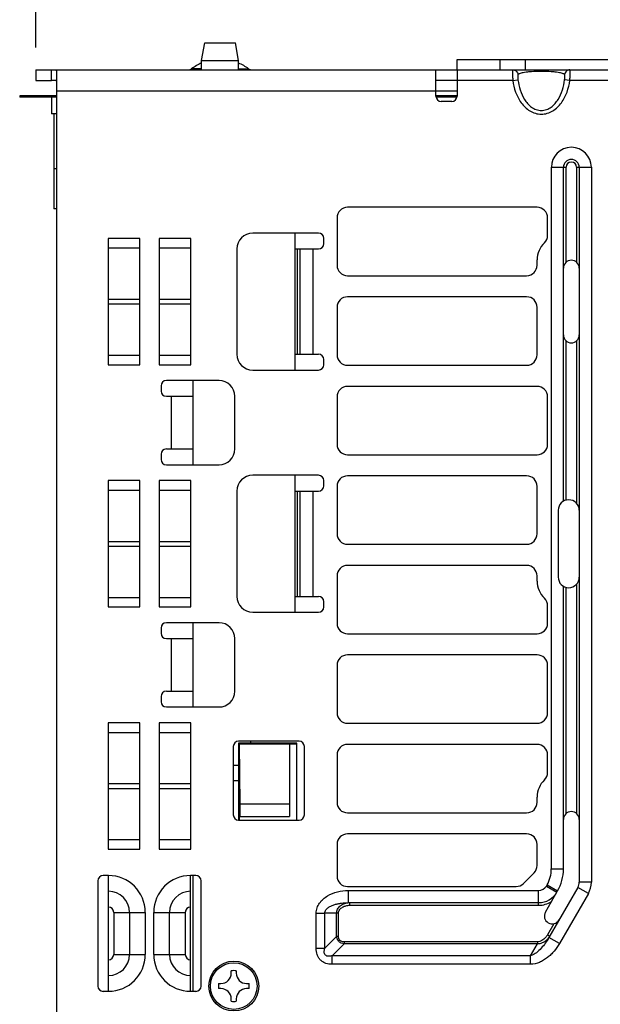
# Paper-space layout '10004234977_1_2' of a CAD drawing. Units: inches. Extents: x 0 to 34, y 0 to 22.
# Drawn here: x 12.2 to 13.8, y 17 to 19.8 of the extents above; entities that cross this region are included whole.
import ezdxf

# ---------------------------------------------------------------- set-up
doc = ezdxf.new("R2010")
doc.units = ezdxf.units.IN
doc.header["$LTSCALE"] = 1.87
doc.header["$MEASUREMENT"] = 0
doc.layers.get('0').update_dxf_attribs({"linetype": 'CONTINUOUS'})
doc.layers.add('AXIS_PART', color=7, linetype='CONTINUOUS')
doc.layers.add('ECAD_CN_94197213', color=7, linetype='CONTINUOUS')
doc.styles.get("Standard").update_dxf_attribs({"font": 'txt', "width": 0.8})
doc.dimstyles.new('DIMSTYLE_1', dxfattribs={"dimtxt": 0.15625, "dimasz": 0.1875, "dimexe": 0.125, "dimexo": 0.0625, "dimgap": 0.078125, "dimtad": 0, "dimtih": 1, "dimtoh": 1, "dimlfac": 1.333333, "dimzin": 0, "dimdsep": 46, "dimtxsty": 'STANDARD', "dimblk": '_FILLED', "dimblk1": '_FILLED', "dimblk2": '_FILLED', "dimcen": 0.09, "dimazin": 0, "dimtp": 0.05, "dimtm": 0.05, "dimtfac": 1, "dimtofl": 0, "dimtmove": 0, "dimatfit": 3, "dimldrblk": '_FILLED', "dimfxl": 1, "dimtolj": 1, "dimtzin": 0, "dimarcsym": 0})

# ---------------------------------------------------------------- blocks, each defined once
blk = doc.blocks.new('_FILLED')
at = {"color": 0, "linetype": 'BYBLOCK'}
blk.add_solid([(0, 0), (-1, 0.167), (-1, -0.167)], dxfattribs=at)
blk = doc.blocks.new('*D0')
at = {"color": 2, "linetype": 'CONTINUOUS'}
for p, q in [((12.2066, 19.681), (12.2066, 20.5391)), ((20.5363, 19.622), (20.5363, 20.5391)), ((12.2066, 20.4141), (15.7933, 20.4141)), ((20.5363, 20.4141), (16.9496, 20.4141))]:
    blk.add_line(p, q, dxfattribs=at)
at = {"color": 2, "linetype": 'CONTINUOUS', "xscale": 0.1875, "yscale": 0.1875, "zscale": 0.1875, "rotation": 180}
blk.add_blockref('_FILLED', (12.2066, 20.4141), dxfattribs=at)
at = {"color": 2, "linetype": 'CONTINUOUS', "xscale": 0.1875, "yscale": 0.1875, "zscale": 0.1875}
blk.add_blockref('_FILLED', (20.5363, 20.4141), dxfattribs=at)
at = {"color": 2, "linetype": 'CONTINUOUS', "insert": (16.1214, 20.4922), "char_height": 0.15625, "width": 1, "attachment_point": 2, "line_spacing_factor": 0.9}
blk.add_mtext('11.1\\P[282.10]', dxfattribs=at)

psp = doc.layouts.new('10004234977_1_2')

# ---------------------------------------------------------------- linework, layer by layer
at = {"color": 7, "linetype": 'CONTINUOUS'}
for p, q in [((12.6716, 19.6451), (12.6803, 19.694)), ((12.6803, 19.694), (12.7666, 19.694)), ((12.7751, 19.6451), (12.7665, 19.694)), ((12.7753, 19.6451), (12.7666, 19.694)), ((12.6716, 19.6185), (12.6716, 19.6451)), ((12.6716, 19.6451), (12.7753, 19.6451)), ((12.7751, 19.6185), (12.7751, 19.6451)), ((12.7753, 19.6375), (12.7753, 19.6451)), ((13.3877, 19.6481), (14.5688, 19.6481)), ((13.5075, 19.6481), (13.5075, 19.6185)), ((13.5788, 19.6481), (13.5788, 19.6185)), ((12.2066, 19.6185), (12.2066, 19.589)), ((12.2066, 19.6185), (19.7361, 19.6185)), ((12.2509, 19.589), (12.2509, 19.6185)), ((12.2656, 16.863), (12.2656, 19.6167)), ((12.6716, 19.6215), (12.6436, 19.6215)), ((12.7751, 19.6215), (12.803, 19.6215)), ((13.3286, 19.5447), (13.3286, 19.6185)), ((13.3877, 19.6185), (13.3877, 19.5447)), ((12.2066, 19.589), (12.2509, 19.589)), ((13.544, 19.589), (13.3286, 19.589)), ((13.544, 19.589), (13.5585, 19.5908)), ((13.7038, 19.589), (13.6893, 19.5908)), ((14.2526, 19.589), (13.7038, 19.589)), ((12.2656, 19.5595), (13.3877, 19.5595)), ((12.1615, 19.5455), (12.1615, 19.5418)), ((12.2656, 19.5455), (12.1615, 19.5455)), ((12.2656, 19.5418), (12.1615, 19.5418)), ((12.251, 19.5418), (12.251, 19.4953)), ((13.3877, 19.5455), (13.3286, 19.5455)), ((13.3877, 19.5418), (13.3286, 19.5418)), ((13.3729, 19.53), (13.3434, 19.53)), ((13.652, 17.3779), (13.652, 19.3454)), ((13.652, 19.3454), (13.6933, 19.3454)), ((13.6859, 18.4091), (13.6859, 19.3454)), ((13.6933, 19.0792), (13.6933, 19.3454)), ((13.7228, 19.3454), (13.7228, 19.0792)), ((13.7228, 19.3454), (13.7642, 19.3454)), ((13.7302, 19.3454), (13.7302, 17.3409)), ((13.7642, 19.3454), (13.7642, 17.3409)), ((13.6121, 19.2332), (13.0806, 19.2332)), ((13.0511, 19.2037), (13.0511, 19.0708)), ((13.6416, 19.1548), (13.6416, 19.2037)), ((12.9994, 19.1609), (12.8148, 19.1609)), ((12.933, 19.1609), (12.933, 18.777)), ((12.4094, 19.1461), (12.4094, 18.7918)), ((12.498, 19.1461), (12.4094, 19.1461)), ((12.498, 18.7918), (12.498, 19.1461)), ((12.5529, 19.1461), (12.5529, 18.7918)), ((12.6415, 19.1461), (12.5529, 19.1461)), ((12.6415, 18.7918), (12.6415, 19.1461)), ((13.0142, 19.1313), (13.0142, 19.1461)), ((12.4094, 19.1193), (12.498, 19.1193)), ((12.5529, 19.1193), (12.6415, 19.1193)), ((12.7706, 19.1166), (12.7706, 18.8213)), ((12.933, 19.1166), (12.9994, 19.1166)), ((12.9403, 18.8213), (12.9403, 19.1166)), ((12.9477, 18.8213), (12.9477, 19.1166)), ((12.9846, 18.8213), (12.9846, 19.1166)), ((13.6121, 19.0708), (13.6121, 19.0856)), ((13.0806, 19.0413), (13.5826, 19.0413)), ((12.4094, 18.9756), (12.498, 18.9756)), ((12.5529, 18.9756), (12.6415, 18.9756)), ((13.5826, 18.9822), (13.0806, 18.9822)), ((12.4094, 18.9622), (12.498, 18.9622)), ((12.5529, 18.9622), (12.6415, 18.9622)), ((13.0511, 18.9527), (13.0511, 18.8198)), ((13.6121, 18.8198), (13.6121, 18.9527)), ((13.6933, 18.4121), (13.6933, 18.8587)), ((13.7228, 18.8587), (13.7228, 18.4031)), ((12.4094, 18.8186), (12.498, 18.8186)), ((12.5529, 18.8186), (12.6415, 18.8186)), ((12.933, 18.8213), (12.9994, 18.8213)), ((13.0142, 18.7918), (13.0142, 18.8065)), ((12.4094, 18.7918), (12.498, 18.7918)), ((12.5529, 18.7918), (12.6415, 18.7918)), ((12.8148, 18.777), (12.9994, 18.777)), ((13.0806, 18.7903), (13.5826, 18.7903)), ((12.7204, 18.7475), (12.5727, 18.7475)), ((12.6465, 18.7475), (12.6465, 18.5113)), ((12.558, 18.7327), (12.558, 18.718)), ((13.6121, 18.7312), (13.0806, 18.7312)), ((12.5727, 18.7032), (12.6465, 18.7032)), ((12.5875, 18.5556), (12.5875, 18.7032)), ((12.7646, 18.5556), (12.7646, 18.7032)), ((13.0511, 18.7017), (13.0511, 18.5688)), ((13.6416, 18.5688), (13.6416, 18.7017)), ((12.5727, 18.5556), (12.6465, 18.5556)), ((12.558, 18.5408), (12.558, 18.526)), ((13.0806, 18.5393), (13.6121, 18.5393)), ((12.5727, 18.5113), (12.7204, 18.5113)), ((12.9994, 18.4817), (12.8148, 18.4817)), ((12.933, 18.4817), (12.933, 18.0979)), ((13.5826, 18.4803), (13.0806, 18.4803)), ((12.4094, 18.467), (12.4094, 18.1126)), ((12.498, 18.467), (12.4094, 18.467)), ((12.498, 18.1126), (12.498, 18.467)), ((12.5529, 18.467), (12.5529, 18.1126)), ((12.6415, 18.467), (12.5529, 18.467)), ((12.6415, 18.1126), (12.6415, 18.467)), ((13.0142, 18.4522), (13.0142, 18.467)), ((13.0511, 18.4507), (13.0511, 18.3179)), ((13.6121, 18.3179), (13.6121, 18.4507)), ((12.4094, 18.4402), (12.498, 18.4402)), ((12.5529, 18.4402), (12.6415, 18.4402)), ((12.7706, 18.4374), (12.7706, 18.1422)), ((12.933, 18.4374), (12.9994, 18.4374)), ((12.9403, 18.1422), (12.9403, 18.4374)), ((12.9477, 18.1422), (12.9477, 18.4374)), ((12.9846, 18.1422), (12.9846, 18.4374)), ((13.6711, 18.3836), (13.6711, 18.1961)), ((12.4094, 18.2965), (12.498, 18.2965)), ((12.4094, 18.2831), (12.498, 18.2831)), ((12.5529, 18.2965), (12.6415, 18.2965)), ((12.5529, 18.2831), (12.6415, 18.2831)), ((13.0806, 18.2883), (13.5826, 18.2883)), ((13.5826, 18.2293), (13.0806, 18.2293)), ((13.0511, 18.1997), (13.0511, 18.0669)), ((13.6121, 18.185), (13.6121, 18.1997)), ((13.6859, 17.3779), (13.6859, 18.1705)), ((13.6933, 17.5334), (13.6933, 18.1675)), ((13.7228, 18.1765), (13.7228, 17.5334)), ((12.4094, 18.1394), (12.498, 18.1394)), ((12.5529, 18.1394), (12.6415, 18.1394)), ((12.933, 18.1422), (12.9994, 18.1422)), ((12.4094, 18.1126), (12.498, 18.1126)), ((12.5529, 18.1126), (12.6415, 18.1126)), ((13.0142, 18.1126), (13.0142, 18.1274)), ((13.6416, 18.0669), (13.6416, 18.1157)), ((12.8148, 18.0979), (12.9994, 18.0979)), ((12.7204, 18.0683), (12.5727, 18.0683)), ((12.6465, 18.0683), (12.6465, 17.8321)), ((12.558, 18.0536), (12.558, 18.0388)), ((13.0806, 18.0373), (13.6121, 18.0373)), ((12.5727, 18.0241), (12.6465, 18.0241)), ((12.5875, 17.8764), (12.5875, 18.0241)), ((12.7646, 17.8764), (12.7646, 18.0241)), ((13.6121, 17.9783), (13.0806, 17.9783)), ((13.0511, 17.9488), (13.0511, 17.8159)), ((13.6416, 17.8159), (13.6416, 17.9488)), ((12.5727, 17.8764), (12.6465, 17.8764)), ((12.558, 17.8617), (12.558, 17.8469)), ((12.5727, 17.8321), (12.7204, 17.8321)), ((12.4094, 17.7878), (12.4094, 17.4335)), ((12.498, 17.7878), (12.4094, 17.7878)), ((12.498, 17.4335), (12.498, 17.7878)), ((12.5529, 17.7878), (12.5529, 17.4335)), ((12.6415, 17.7878), (12.5529, 17.7878)), ((12.6415, 17.4335), (12.6415, 17.7878)), ((13.0806, 17.7864), (13.6121, 17.7864)), ((12.4094, 17.761), (12.498, 17.761)), ((12.5529, 17.761), (12.6415, 17.761)), ((12.9389, 17.7304), (12.7749, 17.7303)), ((12.7749, 17.7303), (12.7749, 17.5147)), ((12.7749, 17.7303), (12.7765, 17.7288)), ((12.9449, 17.7362), (12.7751, 17.7362)), ((12.7765, 17.7288), (12.7788, 17.5607)), ((12.7765, 17.7288), (12.9389, 17.7288)), ((12.8089, 17.7362), (12.8089, 17.7304)), ((12.9389, 17.7309), (12.8089, 17.7309)), ((12.9182, 17.7288), (12.9182, 17.525)), ((12.9389, 17.5147), (12.9389, 17.7309)), ((13.6121, 17.7273), (13.0806, 17.7273)), ((12.7604, 17.7214), (12.7604, 17.5295)), ((12.9597, 17.5295), (12.9597, 17.7214)), ((13.0511, 17.6978), (13.0511, 17.5649)), ((13.6416, 17.6489), (13.6416, 17.6978)), ((12.7604, 17.6694), (12.7749, 17.6692)), ((12.4094, 17.6174), (12.498, 17.6174)), ((12.5529, 17.6174), (12.6415, 17.6174)), ((12.7604, 17.6258), (12.7749, 17.6259)), ((12.4094, 17.604), (12.498, 17.604)), ((12.5529, 17.604), (12.6415, 17.604)), ((12.7788, 17.5607), (12.7788, 17.525)), ((12.7788, 17.5607), (12.9182, 17.5607)), ((13.6121, 17.5649), (13.6121, 17.5797)), ((13.0806, 17.5354), (13.5826, 17.5354)), ((12.7751, 17.5147), (12.9449, 17.5147)), ((12.7765, 17.525), (12.7765, 17.5147)), ((12.7765, 17.525), (12.9182, 17.525)), ((13.5826, 17.4763), (13.0806, 17.4763)), ((12.4094, 17.4603), (12.498, 17.4603)), ((12.5529, 17.4603), (12.6415, 17.4603)), ((12.4094, 17.4335), (12.498, 17.4335)), ((12.5529, 17.4335), (12.6415, 17.4335)), ((13.0511, 17.4468), (13.0511, 17.3582)), ((13.6121, 17.3877), (13.6121, 17.4468)), ((13.5739, 17.3373), (13.6034, 17.3669)), ((13.652, 17.3779), (13.6859, 17.3779)), ((12.3808, 17.3449), (12.3808, 17.0496)), ((12.4103, 17.3597), (12.3956, 17.3597)), ((12.4103, 17.0349), (12.4103, 17.3597)), ((12.6406, 17.0349), (12.6406, 17.3597)), ((12.6554, 17.3597), (12.6406, 17.3597)), ((12.6465, 17.3597), (12.6465, 17.0349)), ((12.6702, 17.0496), (12.6702, 17.3449)), ((13.7642, 17.3409), (13.7302, 17.3409)), ((13.0806, 17.3287), (13.553, 17.3287)), ((13.0825, 17.3175), (13.0825, 17.2835)), ((13.0825, 17.3175), (13.6164, 17.3175)), ((13.6164, 17.2761), (13.6164, 17.3175)), ((13.6353, 17.2572), (13.6694, 17.3162)), ((13.6381, 17.33), (13.64, 17.3332)), ((13.6381, 17.33), (13.6675, 17.313)), ((13.64, 17.3332), (13.6694, 17.3162)), ((13.7262, 17.3261), (13.6451, 17.1856)), ((13.7557, 17.3091), (13.7262, 17.3261)), ((13.0825, 17.2835), (13.6164, 17.2835)), ((13.0866, 17.2761), (13.0866, 17.2835)), ((13.7557, 17.3091), (13.6745, 17.1686)), ((12.4251, 17.2563), (12.4251, 17.1382)), ((12.4251, 17.2563), (12.5137, 17.2563)), ((12.4694, 17.2563), (12.4694, 17.1382)), ((12.5137, 17.2563), (12.5137, 17.1382)), ((12.5373, 17.1382), (12.5373, 17.2563)), ((12.5373, 17.2563), (12.6259, 17.2563)), ((12.5816, 17.1382), (12.5816, 17.2563)), ((12.6259, 17.1382), (12.6259, 17.2563)), ((13.0866, 17.2761), (13.6164, 17.2761)), ((12.9927, 17.1555), (12.9927, 17.254)), ((12.9927, 17.254), (13.0167, 17.254)), ((13.0167, 17.1555), (13.0167, 17.254)), ((13.0501, 17.254), (13.0167, 17.254)), ((13.0501, 17.1888), (13.0501, 17.254)), ((13.0553, 17.254), (13.0501, 17.254)), ((13.0553, 17.1888), (13.0553, 17.254)), ((13.659, 17.2244), (13.6411, 17.1934)), ((13.0167, 17.1555), (13.0501, 17.1888)), ((13.0553, 17.1888), (13.0501, 17.1888)), ((13.071, 17.1732), (13.071, 17.168)), ((13.6129, 17.1732), (13.071, 17.1732)), ((13.6129, 17.1732), (13.6129, 17.168)), ((13.6411, 17.1934), (13.6475, 17.1897)), ((13.6745, 17.1686), (13.6451, 17.1856)), ((12.9927, 17.1555), (13.0167, 17.1555)), ((13.0376, 17.1346), (13.071, 17.168)), ((13.6129, 17.168), (13.071, 17.168)), ((13.5936, 17.1346), (13.6129, 17.168)), ((12.4251, 17.1382), (12.5137, 17.1382)), ((12.5373, 17.1382), (12.6259, 17.1382)), ((13.0376, 17.1106), (13.0376, 17.1346)), ((13.5936, 17.1346), (13.0376, 17.1346)), ((13.5936, 17.1106), (13.5936, 17.1346)), ((13.5936, 17.1106), (13.0376, 17.1106)), ((12.3956, 17.0349), (12.4103, 17.0349)), ((12.6406, 17.0349), (12.6554, 17.0349))]:
    psp.add_line(p, q, dxfattribs=at)
at = {"color": 4, "linetype": 'CONTINUOUS'}
psp.add_line((12.2656, 19.4953), (12.2509, 19.4953), dxfattribs=at)
at = {"color": 40, "linetype": 'CONTINUOUS'}
for p, q in [((12.7546, 17.0856), (12.7546, 17.0924)), ((12.7688, 17.0924), (12.7688, 17.0856)), ((12.719, 17.0568), (12.7257, 17.0568)), ((12.7257, 17.0425), (12.719, 17.0425)), ((12.7977, 17.0568), (12.8044, 17.0568)), ((12.8044, 17.0425), (12.7977, 17.0425)), ((12.7546, 17.0069), (12.7546, 17.0136)), ((12.7688, 17.0136), (12.7688, 17.0069))]:
    psp.add_line(p, q, dxfattribs=at)
at = {"color": 7, "linetype": 'CONTINUOUS'}
for radius in [0.0699, 0.0654]:
    psp.add_circle((12.7617, 17.0496), radius, dxfattribs=at)
for centre, radius, start, end in [((12.7233, 19.5152), 0.1329, 112.8882, 126.8699), ((12.7233, 19.5152), 0.1329, 53.1301, 67.0418), ((12.6347, 19.6333), 0.0148, 270, 306.8699), ((12.8119, 19.6333), 0.0148, 233.1301, 270), ((13.3434, 19.5447), 0.0148, 180, 270), ((13.3729, 19.5447), 0.0148, 270, 360), ((13.7081, 19.3454), 0.0561, 0, 180), ((13.7081, 19.3454), 0.0221, 0, 180), ((13.7081, 19.3454), 0.0148, 0, 180), ((13.0806, 19.2037), 0.0295, 90, 180), ((13.6121, 19.2037), 0.0295, 0, 90), ((12.8148, 19.1166), 0.0443, 90, 180), ((12.9994, 19.1461), 0.0148, 0, 90), ((13.6785, 19.0856), 0.0664, 133.8131, 180), ((13.6121, 19.1548), 0.0295, 313.8131, 360), ((12.9994, 19.1313), 0.0148, 270, 360), ((13.7081, 19.0627), 0.0221, 0, 180), ((13.0806, 19.0708), 0.0295, 180, 270), ((13.5826, 19.0708), 0.0295, 270, 360), ((13.0806, 18.9527), 0.0295, 90, 180), ((13.5826, 18.9527), 0.0295, 0, 90), ((13.7081, 18.8752), 0.0221, 180, 360), ((12.8148, 18.8213), 0.0443, 180, 270), ((12.9994, 18.8065), 0.0148, 0, 90), ((13.0806, 18.8198), 0.0295, 180, 270), ((13.5826, 18.8198), 0.0295, 270, 360), ((12.9994, 18.7918), 0.0148, 270, 360), ((12.5727, 18.7327), 0.0148, 90, 180), ((12.7204, 18.7032), 0.0443, 0, 90), ((13.0806, 18.7017), 0.0295, 90, 180), ((13.6121, 18.7017), 0.0295, 0, 90), ((12.5727, 18.718), 0.0148, 180, 270), ((12.5727, 18.5408), 0.0148, 90, 180), ((12.7204, 18.5556), 0.0443, 270, 360), ((13.0806, 18.5688), 0.0295, 180, 270), ((13.6121, 18.5688), 0.0295, 270, 360), ((12.5727, 18.526), 0.0148, 180, 270), ((12.8148, 18.4374), 0.0443, 90, 180), ((12.9994, 18.467), 0.0148, 0, 90), ((13.0806, 18.4507), 0.0295, 90, 180), ((13.5826, 18.4507), 0.0295, 0, 90), ((12.9994, 18.4522), 0.0148, 270, 360), ((13.7007, 18.3836), 0.0295, 0, 180), ((13.0806, 18.3179), 0.0295, 180, 270), ((13.5826, 18.3179), 0.0295, 270, 360), ((13.0806, 18.1997), 0.0295, 90, 180), ((13.5826, 18.1997), 0.0295, 0, 90), ((13.7007, 18.1961), 0.0295, 180, 360), ((13.6785, 18.185), 0.0664, 180, 226.1869), ((12.8148, 18.1422), 0.0443, 180, 270), ((12.9994, 18.1274), 0.0148, 0, 90), ((12.9994, 18.1126), 0.0148, 270, 360), ((13.6121, 18.1157), 0.0295, 0, 46.1869), ((12.5727, 18.0536), 0.0148, 90, 180), ((12.7204, 18.0241), 0.0443, 0, 90), ((13.0806, 18.0669), 0.0295, 180, 270), ((13.6121, 18.0669), 0.0295, 270, 360), ((12.5727, 18.0388), 0.0148, 180, 270), ((13.0806, 17.9488), 0.0295, 90, 180), ((13.6121, 17.9488), 0.0295, 0, 90), ((12.5727, 17.8617), 0.0148, 90, 180), ((12.7204, 17.8764), 0.0443, 270, 360), ((12.5727, 17.8469), 0.0148, 180, 270), ((13.0806, 17.8159), 0.0295, 180, 270), ((13.6121, 17.8159), 0.0295, 270, 360), ((12.7751, 17.7214), 0.0148, 90, 180), ((12.9449, 17.7214), 0.0148, 0, 90), ((13.0806, 17.6978), 0.0295, 90, 180), ((13.6121, 17.6978), 0.0295, 0, 90), ((13.6121, 17.6489), 0.0295, 313.8131, 360), ((13.6785, 17.5797), 0.0664, 133.8131, 180), ((13.0806, 17.5649), 0.0295, 180, 270), ((13.5826, 17.5649), 0.0295, 270, 360), ((13.7081, 17.5169), 0.0221, 0, 180), ((12.7751, 17.5295), 0.0148, 180, 270), ((12.9449, 17.5295), 0.0148, 270, 360), ((13.0806, 17.4468), 0.0295, 90, 180), ((13.5826, 17.4468), 0.0295, 0, 90), ((13.5826, 17.3877), 0.0295, 315, 360), ((13.5626, 17.3779), 0.0893, 330, 360), ((13.5626, 17.3779), 0.1233, 330, 360), ((12.3956, 17.3449), 0.0148, 90, 180), ((12.4103, 17.2563), 0.1033, 0, 90), ((12.6406, 17.2563), 0.1033, 90, 180), ((12.6554, 17.3449), 0.0148, 0, 90), ((13.0806, 17.3582), 0.0295, 180, 270), ((13.7007, 17.3409), 0.0295, 330, 360), ((13.7007, 17.3409), 0.0635, 330, 360), ((12.4103, 17.2563), 0.0591, 0, 90), ((12.6406, 17.2563), 0.0591, 90, 180), ((13.553, 17.3582), 0.0295, 270, 315), ((13.6164, 17.3426), 0.0251, 270, 330), ((13.6164, 17.3426), 0.0591, 270, 330), ((13.0866, 17.2386), 0.0449, 95.246, 95.9626), ((13.6164, 17.3426), 0.0664, 270, 302.734), ((12.4103, 17.2563), 0.0148, 0, 90), ((12.6406, 17.2563), 0.0148, 90, 180), ((13.6545, 17.2461), 0.0221, 150, 330), ((13.6041, 17.2148), 0.0501, 324.0667, 324.5837), ((13.6038, 17.215), 0.0505, 324.589, 330.0026), ((12.4103, 17.1382), 0.1033, 270, 360), ((12.4103, 17.1382), 0.0591, 270, 360), ((12.4103, 17.1382), 0.0148, 270, 360), ((12.6406, 17.1382), 0.1033, 180, 270), ((12.6406, 17.1382), 0.0591, 180, 270), ((12.6406, 17.1382), 0.0148, 180, 270), ((12.3956, 17.0496), 0.0148, 180, 270), ((12.6554, 17.0496), 0.0148, 270, 360)]:
    psp.add_arc(centre, radius, start, end, dxfattribs=at)
at = {"color": 40, "linetype": 'CONTINUOUS'}
for centre, radius, start, end in [((12.7617, 17.0496), 0.0433, 80.5317, 99.4683), ((12.7257, 17.0856), 0.0289, 270, 360), ((12.7977, 17.0856), 0.0289, 180, 270), ((12.7617, 17.0496), 0.0433, 170.5317, 189.4683), ((12.7257, 17.0136), 0.0289, 0, 90), ((12.7977, 17.0136), 0.0289, 90, 180), ((12.7617, 17.0496), 0.0433, 350.5317, 9.4683), ((12.7617, 17.0496), 0.0433, 260.5317, 279.4683)]:
    psp.add_arc(centre, radius, start, end, dxfattribs=at)
at = {"color": 7, "linetype": 'CONTINUOUS'}
for points, knots in [([(12.2509, 19.6185), (12.2528, 19.6185), (12.2555, 19.6186), (12.259, 19.6185), (12.2612, 19.6184), (12.263, 19.6182), (12.2644, 19.6179), (12.2654, 19.6175), (12.2656, 19.6169), (12.2656, 19.6167)], [0, 0, 0, 0, 0.369106, 0.535632, 0.681379, 0.801065, 0.891498, 0.953874, 1, 1, 1, 1]), ([(13.544, 19.6185), (13.5439, 19.6185), (13.5437, 19.6183), (13.5436, 19.6179), (13.5435, 19.6172), (13.5434, 19.6157), (13.5433, 19.6133), (13.5433, 19.6096), (13.5433, 19.6052), (13.5434, 19.6002), (13.5436, 19.5947), (13.5438, 19.5909), (13.544, 19.589)], [0, 0, 0, 0, 0.00739, 0.022445, 0.046464, 0.079501, 0.171599, 0.295492, 0.446468, 0.618728, 0.805635, 1, 1, 1, 1]), ([(13.544, 19.6185), (13.5457, 19.6185), (13.5493, 19.6179), (13.5539, 19.6151), (13.5572, 19.6108), (13.5583, 19.6074), (13.5585, 19.6056)], [0, 0, 0, 0, 0.249163, 0.498791, 0.74911, 1, 1, 1, 1]), ([(13.5585, 19.6056), (13.5583, 19.6055), (13.5582, 19.6049), (13.558, 19.6039), (13.558, 19.6024), (13.558, 19.6006), (13.558, 19.5985), (13.5581, 19.5952), (13.5583, 19.5926), (13.5585, 19.5908)], [0, 0, 0, 0, 0.040834, 0.111754, 0.210459, 0.333412, 0.477267, 0.638809, 1, 1, 1, 1]), ([(13.6893, 19.6056), (13.6886, 19.6062), (13.6866, 19.6073), (13.6828, 19.6087), (13.6775, 19.61), (13.6705, 19.6113), (13.6616, 19.6125), (13.6459, 19.6138), (13.6239, 19.6145), (13.6019, 19.6138), (13.5862, 19.6125), (13.5773, 19.6113), (13.5703, 19.61), (13.565, 19.6087), (13.5612, 19.6073), (13.5592, 19.6062), (13.5585, 19.6056)], [0, 0, 0, 0, 0.020611, 0.050655, 0.091479, 0.144501, 0.211369, 0.293651, 0.5, 0.706349, 0.788631, 0.855499, 0.908521, 0.949345, 0.979389, 1, 1, 1, 1]), ([(13.7038, 19.6185), (13.7021, 19.6185), (13.6985, 19.6179), (13.6939, 19.6151), (13.6906, 19.6108), (13.6895, 19.6074), (13.6893, 19.6056)], [0, 0, 0, 0, 0.249163, 0.498791, 0.74911, 1, 1, 1, 1]), ([(13.6893, 19.5908), (13.6895, 19.5926), (13.6897, 19.5952), (13.6898, 19.5985), (13.6898, 19.6006), (13.6898, 19.6024), (13.6898, 19.6039), (13.6896, 19.6049), (13.6895, 19.6055), (13.6893, 19.6056)], [0, 0, 0, 0, 0.361191, 0.522733, 0.666588, 0.789541, 0.888246, 0.959166, 1, 1, 1, 1]), ([(13.7038, 19.589), (13.704, 19.5909), (13.7042, 19.5947), (13.7044, 19.6002), (13.7045, 19.6052), (13.7045, 19.6096), (13.7045, 19.6133), (13.7044, 19.6157), (13.7043, 19.6172), (13.7042, 19.6179), (13.7041, 19.6183), (13.7039, 19.6185), (13.7038, 19.6185)], [0, 0, 0, 0, 0.194365, 0.381272, 0.553532, 0.704508, 0.828401, 0.920499, 0.953536, 0.977555, 0.99261, 1, 1, 1, 1]), ([(12.2656, 19.5851), (12.2656, 19.5855), (12.2655, 19.5864), (12.2647, 19.5876), (12.2632, 19.5883), (12.2606, 19.5889), (12.2564, 19.589), (12.2528, 19.589), (12.2509, 19.589)], [0, 0, 0, 0, 0.082225, 0.15974, 0.249114, 0.361001, 0.652651, 1, 1, 1, 1]), ([(13.544, 19.589), (13.5454, 19.5779), (13.5505, 19.5559), (13.5634, 19.5305), (13.5782, 19.5135), (13.5916, 19.503), (13.607, 19.496), (13.6239, 19.4935), (13.6408, 19.496), (13.6562, 19.503), (13.6696, 19.5135), (13.6844, 19.5305), (13.6973, 19.5559), (13.7024, 19.5779), (13.7038, 19.589)], [0, 0, 0, 0, 0.125043, 0.249947, 0.312523, 0.375063, 0.437553, 0.5, 0.562447, 0.624937, 0.687477, 0.750053, 0.874957, 1, 1, 1, 1]), ([(13.5585, 19.5908), (13.5596, 19.5812), (13.5636, 19.5619), (13.5735, 19.5393), (13.5852, 19.5236), (13.5961, 19.5136), (13.6092, 19.5065), (13.6239, 19.5039), (13.6386, 19.5065), (13.6517, 19.5136), (13.6626, 19.5236), (13.6743, 19.5393), (13.6842, 19.5619), (13.6882, 19.5812), (13.6893, 19.5908)], [0, 0, 0, 0, 0.124881, 0.249718, 0.312289, 0.374874, 0.437452, 0.5, 0.562548, 0.625126, 0.687711, 0.750282, 0.875119, 1, 1, 1, 1]), ([(12.9927, 17.254), (12.9927, 17.259), (12.9945, 17.2691), (13.0016, 17.2827), (13.0119, 17.2939), (13.0284, 17.3057), (13.0522, 17.3151), (13.0724, 17.3175), (13.0825, 17.3175)], [0, 0, 0, 0, 0.12481, 0.249754, 0.374837, 0.500022, 0.749874, 1, 1, 1, 1]), ([(13.0167, 17.254), (13.0167, 17.2557), (13.0174, 17.259), (13.0199, 17.2634), (13.0233, 17.267), (13.0285, 17.2711), (13.0356, 17.2749), (13.0446, 17.2783), (13.0539, 17.2807), (13.0665, 17.2829), (13.0761, 17.2835), (13.0825, 17.2835)], [0, 0, 0, 0, 0.065181, 0.129673, 0.193381, 0.256502, 0.381533, 0.505808, 0.62966, 0.753266, 1, 1, 1, 1]), ([(13.0501, 17.254), (13.0501, 17.256), (13.0506, 17.2599), (13.0534, 17.2673), (13.06, 17.2751), (13.0703, 17.281), (13.078, 17.2829), (13.0819, 17.2833)], [0, 0, 0, 0, 0.125856, 0.25161, 0.501333, 0.750786, 1, 1, 1, 1]), ([(13.0553, 17.254), (13.0553, 17.2557), (13.0559, 17.2593), (13.0584, 17.264), (13.062, 17.2679), (13.0677, 17.272), (13.0761, 17.2753), (13.0831, 17.2761), (13.0866, 17.2761)], [0, 0, 0, 0, 0.124833, 0.249804, 0.374907, 0.500095, 0.749921, 1, 1, 1, 1]), ([(13.071, 17.168), (13.0683, 17.1682), (13.063, 17.1694), (13.0561, 17.174), (13.0516, 17.1808), (13.0503, 17.1862), (13.0501, 17.1888)], [0, 0, 0, 0, 0.249966, 0.5, 0.750034, 1, 1, 1, 1]), ([(13.071, 17.1732), (13.0689, 17.1732), (13.0647, 17.1737), (13.0591, 17.177), (13.0558, 17.1826), (13.0553, 17.1868), (13.0553, 17.1888)], [0, 0, 0, 0, 0.25052, 0.5, 0.74948, 1, 1, 1, 1]), ([(13.6451, 17.1856), (13.642, 17.1803), (13.6354, 17.1699), (13.6239, 17.1556), (13.6127, 17.1448), (13.6024, 17.1379), (13.5967, 17.1353), (13.5936, 17.1346)], [0, 0, 0, 0, 0.24882, 0.497893, 0.74764, 0.873324, 1, 1, 1, 1]), ([(13.6411, 17.1934), (13.6396, 17.1908), (13.633, 17.1812), (13.6217, 17.1732), (13.6129, 17.1732)], [0, 0, 0, 0, 0.25536, 1, 1, 1, 1]), ([(13.6447, 17.1854), (13.6428, 17.1828), (13.6387, 17.1781), (13.6311, 17.1724), (13.6224, 17.1685), (13.616, 17.1678), (13.6129, 17.168)], [0, 0, 0, 0, 0.249613, 0.499424, 0.749546, 1, 1, 1, 1]), ([(13.0376, 17.1106), (13.0316, 17.1106), (13.0225, 17.1118), (13.0116, 17.1168), (13.0045, 17.1223), (12.9989, 17.1295), (12.9939, 17.1404), (12.9927, 17.1495), (12.9927, 17.1555)], [0, 0, 0, 0, 0.249715, 0.374891, 0.5, 0.625109, 0.750285, 1, 1, 1, 1]), ([(13.0376, 17.1346), (13.036, 17.1342), (13.0328, 17.1334), (13.0278, 17.133), (13.0228, 17.1336), (13.0183, 17.1361), (13.0157, 17.1407), (13.0151, 17.1457), (13.0155, 17.1507), (13.0163, 17.1539), (13.0167, 17.1555)], [0, 0, 0, 0, 0.123775, 0.248217, 0.37366, 0.500001, 0.62634, 0.751782, 0.876224, 1, 1, 1, 1]), ([(13.6745, 17.1686), (13.6702, 17.1611), (13.6627, 17.1504), (13.6509, 17.1378), (13.6412, 17.1292), (13.6305, 17.1217), (13.6152, 17.1138), (13.6022, 17.1106), (13.5936, 17.1106)], [0, 0, 0, 0, 0.250223, 0.375453, 0.500675, 0.625882, 0.751061, 1, 1, 1, 1])]:
    psp.add_open_spline(points, degree=3, knots=knots, dxfattribs=at)
at = {"layer": 'AXIS_PART', "color": 7, "linetype": 'CONTINUOUS'}
psp.add_line((13.3877, 19.6185), (13.3877, 19.6481), dxfattribs=at)
at = {"layer": 'ECAD_CN_94197213', "color": 7, "linetype": 'CONTINUOUS'}
for p, q in [((12.257, 19.4953), (12.257, 19.2289)), ((12.257, 19.3423), (12.2656, 19.3423)), ((12.2656, 19.2289), (12.257, 19.2289))]:
    psp.add_line(p, q, dxfattribs=at)

# ---------------------------------------------------------------- dimensions: what is measured, and where the dimension line sits
at = {"color": 2, "linetype": 'CONTINUOUS'}
dim = psp.add_linear_dim(base=(12.2066, 20.4141), p1=(20.5363, 19.5595), p2=(12.2066, 19.6185), angle=180, text='<>\\P[]', dimstyle='DIMSTYLE_1', dxfattribs=at)
dim.commit()
dim.dimension.update_dxf_attribs({"geometry": '*D0', "text_midpoint": (16.3714, 20.2969), "dimtype": 160})

doc.saveas('drawing.dxf')
